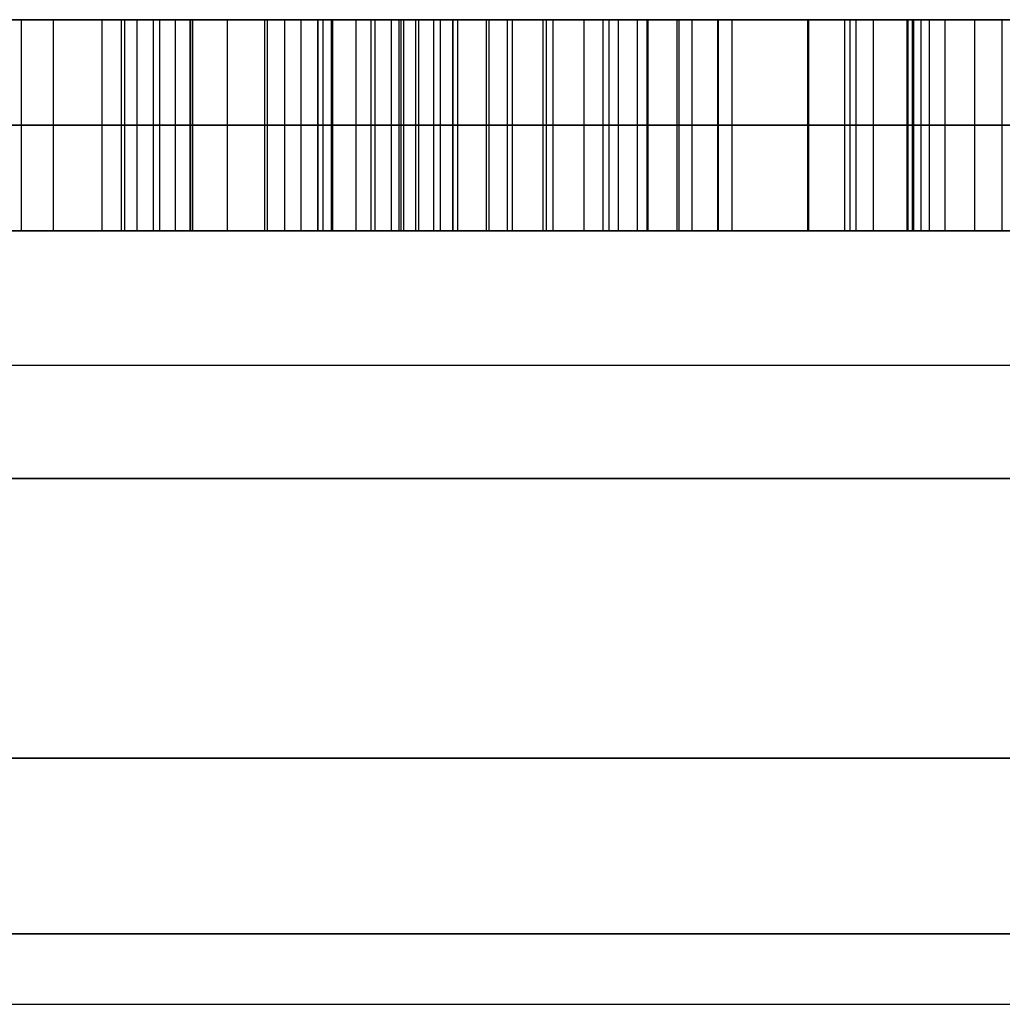
# Model space of a CAD drawing. Units: millimetres. Extents: x -93 to 93, y -114 to 114.
# Drawn here: x 12 to 14, y -98 to -97 of the extents above; entities that cross this region are included whole.
import ezdxf

# ---------------------------------------------------------------- set-up
doc = ezdxf.new("R2010")
doc.units = ezdxf.units.MM
doc.layers.add('Layer 01', color=7, linetype='Continuous', true_color=0x000000)

# ---------------------------------------------------------------- blocks, each defined once
blk = doc.blocks.new('1K1504-00-01')
at = {"layer": 'Layer 01'}
for p, q in [((63.5, -6.7474, 34.949), (-63.5, -6.7474, 34.949)), ((-63.5, -6.7474, -34.949), (63.5, -6.7474, -34.949))]:
    blk.add_line(p, q, dxfattribs=at)
blk = doc.blocks.new('1K2030-00-01')
at = {"layer": 'Layer 01'}
for p, q in [((-8.3, 7.1, 11.9722), (-28.1257, 7.1, 11.9722)), ((-9.9878, 7.1, 8.5572), (-9.9878, 6.8, 8.5572)), ((-9.61, 7.1, 5.9028), (-9.61, 6.8, 5.9028)), ((-9.5832, 7.1, 5.4563), (-9.5832, 6.8, 5.4563)), ((-9.5403, 7.1, 6.9822), (-9.5403, 6.8, 6.9822)), ((-9.2377, 7.1, 10.9822), (-9.2377, 6.8, 10.9822)), ((-9.2377, 7.1, 11.7822), (-9.2377, 6.8, 11.7822)), ((-9.1845, 7.1, 15.802), (-9.1845, 6.8, 15.802)), ((-11.4745, 6.95, 9.5322), (-9.8868, 6.95, 6.7822)), ((-9.1939, 6.95, 7.1822), (-10.7816, 6.95, 9.9322)), ((-10.1754, 6.95, 10.9822), (-8.3, 6.95, 10.9822)), ((-8.3, 6.95, 11.7822), (-10.1754, 6.95, 11.7822)), ((-9.9296, 6.95, 5.2563), (-9.2368, 6.95, 5.6563)), ((-9.2903, 6.95, 6.5492), (-9.9296, 6.95, 5.2563)), ((-9.8868, 6.95, 6.7822), (-9.1939, 6.95, 7.1822)), ((-9.3718, 6.95, 15.7856), (-8.9973, 6.95, 15.8183)), ((-7.8511, 6.95, 6.4563), (-9.2903, 6.95, 6.5492)), ((-9.2368, 6.95, 5.6563), (-8.299, 6.95, 4.0322)), ((-9.7046, 6.8, 15.2822), (-11.0179, 6.8, 15.2822)), ((-10.3108, 6.8, 18.8957), (-10.6622, 6.8, 18.8957)), ((-10.1913, 6.8, 16.832), (-10.1913, 6.8, 16.4758)), ((-10.1913, 6.8, 15.417), (-10.1913, 6.8, 15.0081)), ((-10.1913, 6.8, 14.081), (-10.1913, 6.8, 13.7312)), ((-9.7037, 6.8, 11.7822), (-9.7037, 6.8, 10.9822)), ((-9.7037, 6.8, 8.0652), (-9.7037, 6.8, 6.8878)), ((-14.6632, 6.05, -28.038), (34.3002, 6.05, -28.038)), ((-15.5704, 5.8, -29.6265), (34.3264, 5.8, -29.6265)), ((23.522, 5.7, 29.7756), (-15.1902, 5.7, 29.7756))]:
    blk.add_line(p, q, dxfattribs=at)
at = {"layer": 'Layer 01', "extrusion": (-3.4186e-16, -1, -1.97373e-16)}
for centre in [(-10.1754, 10.2822, -7.1), (-10.1754, 10.2822, -6.8)]:
    blk.add_arc(centre, 1.5, 90, 210, dxfattribs=at)
at = {"layer": 'Layer 01', "extrusion": (0, 1, -8.45884e-16)}
blk.add_arc((10.1754, 10.2822, 7.1), 0.7, 330, 90, dxfattribs=at)
at = {"layer": 'Layer 01', "extrusion": (0, -1, 0)}
for radius in [1.5, 0.7]:
    blk.add_arc((-10.1754, 10.2822, -6.95), radius, 90, 210, dxfattribs=at)
at = {"layer": 'Layer 01', "extrusion": (-1.3416e-31, 1, -8.45884e-16)}
blk.add_arc((10.1754, 10.2822, 6.8), 0.7, 330, 90, dxfattribs=at)
at = {"layer": 'Layer 01'}
for points, degree in [([(23.5441, 7.1, -5.3153), (-2.2907, 7.1, -5.3153), (-28.1255, 7.1, -5.3153)], 2), ([(-15.1558, 7.1, 29.2598), (4.1593, 7.1, 29.2598), (23.4744, 7.1, 29.2598)], 2), ([(-11.4745, 7.1, 9.5322), (-10.6806, 7.1, 8.1572), (-9.8868, 7.1, 6.7822)], 2), ([(-10.873, 7.1, 15.2041), (-10.7531, 7.1, 15.1492), (-10.5321, 7.1, 15.0857), (-10.2087, 7.1, 15.0121)], 3), ([(-10.2763, 7.1, 16.8333), (-10.4891, 7.1, 16.8333), (-10.6814, 7.1, 16.7924), (-10.853, 7.1, 16.7158)], 3), ([(-9.1939, 7.1, 7.1822), (-9.9878, 7.1, 8.5572), (-10.7816, 7.1, 9.9322)], 2), ([(-10.7551, 7.1, 13.8395), (-10.5853, 7.1, 13.7679), (-10.3888, 7.1, 13.731), (-10.1678, 7.1, 13.731)], 3), ([(-10.1842, 7.1, 14.0809), (-10.4134, 7.1, 14.0809), (-10.5873, 7.1, 14.1301), (-10.7055, 7.1, 14.2269)], 3), ([(-10.6588, 7.1, 16.4094), (-10.5423, 7.1, 16.4548), (-10.4093, 7.1, 16.4773), (-10.2578, 7.1, 16.4773)], 3), ([(-10.1166, 7.1, 15.3991), (-10.3909, 7.1, 15.4643), (-10.5689, 7.1, 15.5134), (-10.6504, 7.1, 15.5449)], 3), ([(-10.3108, 7.1, 20.0579), (-10.3649, 7.1, 20.1119), (-10.4189, 7.1, 20.1389), (-10.473, 7.1, 20.1389)], 3), ([(-10.473, 7.1, 17.6524), (-10.3919, 7.1, 17.6795), (-10.3378, 7.1, 17.7065), (-10.3108, 7.1, 17.7335)], 3), ([(-10.3919, 7.1, 19.0579), (-10.2838, 7.1, 19.5443), (-10.2568, 7.1, 19.8416), (-10.2568, 7.1, 19.8957)], 3), ([(-10.3919, 6.8, 19.0579), (-10.3919, 6.95, 19.0579), (-10.3919, 7.1, 19.0579)], 2), ([(-9.8243, 7.1, 19.5984), (-9.8514, 7.1, 19.5714), (-10.0405, 7.1, 19.3822), (-10.3919, 7.1, 19.0579)], 3), ([(-10.3919, 7.1, 18.7065), (-10.2027, 7.1, 18.5443), (-10.0405, 7.1, 18.4092), (-9.9324, 7.1, 18.3011)], 3), ([(-10.3919, 6.8, 18.7065), (-10.3919, 6.95, 18.7065), (-10.3919, 7.1, 18.7065)], 2), ([(-10.2568, 7.1, 17.8957), (-10.2568, 7.1, 17.9768), (-10.2838, 7.1, 18.247), (-10.3919, 7.1, 18.7065)], 3), ([(-10.3524, 7.1, 17.7033), (-10.3524, 6.95, 17.7033), (-10.3524, 6.8, 17.7033)], 2), ([(-10.3108, 6.8, 20.0579), (-10.3108, 6.95, 20.0579), (-10.3108, 7.1, 20.0579)], 2), ([(-10.2568, 7.1, 19.8957), (-10.2568, 7.1, 19.9497), (-10.2568, 7.1, 20.0038), (-10.3108, 7.1, 20.0579)], 3), ([(-10.3108, 7.1, 18.8957), (-10.0676, 7.1, 19.0038), (-9.8514, 7.1, 19.0849), (-9.6881, 7.1, 19.1351)], 3), ([(-10.3108, 6.8, 18.8957), (-10.3108, 6.95, 18.8957), (-10.3108, 7.1, 18.8957)], 2), ([(-9.5, 7.1, 18.5984), (-9.5541, 7.1, 18.6254), (-9.8243, 7.1, 18.7335), (-10.3108, 7.1, 18.8957)], 3), ([(-10.3108, 7.1, 17.7335), (-10.2568, 7.1, 17.7876), (-10.2568, 7.1, 17.8416), (-10.2568, 7.1, 17.8957)], 3), ([(-10.3108, 6.8, 17.7335), (-10.3108, 6.95, 17.7335), (-10.3108, 7.1, 17.7335)], 2), ([(-10.2881, 7.1, 18.1874), (-10.2881, 6.95, 18.1874), (-10.2881, 6.8, 18.1874)], 2), ([(-10.2763, 6.8, 16.8333), (-10.2763, 6.95, 16.8333), (-10.2763, 7.1, 16.8333)], 2), ([(-9.5928, 7.1, 16.7146), (-9.7769, 7.1, 16.7924), (-10.0041, 7.1, 16.8333), (-10.2763, 7.1, 16.8333)], 3), ([(-10.2657, 7.1, 19.7815), (-10.2657, 6.95, 19.7815), (-10.2657, 6.8, 19.7815)], 2), ([(-10.2635, 7.1, 19.9768), (-10.2635, 6.95, 19.9768), (-10.2635, 6.8, 19.9768)], 2), ([(-10.2635, 7.1, 17.8146), (-10.2635, 6.95, 17.8146), (-10.2635, 6.8, 17.8146)], 2), ([(-10.2578, 7.1, 16.4773), (-10.0859, 7.1, 16.4773), (-9.9325, 7.1, 16.4486), (-9.7972, 7.1, 16.3896)], 3), ([(-10.2578, 6.8, 16.4773), (-10.2578, 6.95, 16.4773), (-10.2578, 7.1, 16.4773)], 2), ([(-10.2568, 6.8, 19.8957), (-10.2568, 6.95, 19.8957), (-10.2568, 7.1, 19.8957)], 2), ([(-10.2568, 6.8, 17.8957), (-10.2568, 6.95, 17.8957), (-10.2568, 7.1, 17.8957)], 2), ([(-10.2087, 7.1, 15.0121), (-9.8854, 7.1, 14.9384), (-9.6869, 7.1, 14.8668), (-9.6107, 7.1, 14.7977)], 3), ([(-10.2087, 6.8, 15.0121), (-10.2087, 6.95, 15.0121), (-10.2087, 7.1, 15.0121)], 2), ([(-10.1842, 6.8, 14.0809), (-10.1842, 6.95, 14.0809), (-10.1842, 7.1, 14.0809)], 2), ([(-9.6583, 7.1, 14.214), (-9.7688, 7.1, 14.126), (-9.9427, 7.1, 14.0809), (-10.1842, 7.1, 14.0809)], 3), ([(-8.3, 7.1, 11.7822), (-9.2377, 7.1, 11.7822), (-10.1754, 7.1, 11.7822)], 2), ([(-10.1754, 7.1, 10.9822), (-9.2377, 7.1, 10.9822), (-8.3, 7.1, 10.9822)], 2), ([(-10.1754, 6.8, 10.9822), (-10.1754, 6.95, 10.9822), (-10.1754, 7.1, 10.9822)], 2), ([(-10.1754, 6.8, 11.7822), (-10.1754, 6.95, 11.7822), (-10.1754, 7.1, 11.7822)], 2), ([(-10.1678, 7.1, 13.731), (-9.9652, 7.1, 13.731), (-9.781, 7.1, 13.7658), (-9.6175, 7.1, 13.8338)], 3), ([(-10.1678, 6.8, 13.731), (-10.1678, 6.95, 13.731), (-10.1678, 7.1, 13.731)], 2), ([(-10.1166, 6.8, 15.3991), (-10.1166, 6.95, 15.3991), (-10.1166, 7.1, 15.3991)], 2), ([(-9.5369, 7.1, 15.2117), (-9.648, 7.1, 15.2699), (-9.8404, 7.1, 15.3333), (-10.1166, 7.1, 15.3991)], 3), ([(-10.1148, 7.1, 18.4688), (-10.1148, 6.95, 18.4688), (-10.1148, 6.8, 18.4688)], 2), ([(-10.0074, 7.1, 16.4543), (-10.0074, 6.95, 16.4543), (-10.0074, 6.8, 16.4543)], 2), ([(-9.9869, 7.1, 19.4392), (-9.9869, 6.95, 19.4392), (-9.9869, 6.8, 19.4392)], 2), ([(-9.9506, 7.1, 19.0443), (-9.9506, 6.95, 19.0443), (-9.9506, 6.8, 19.0443)], 2), ([(-9.9324, 7.1, 18.3011), (-9.8243, 7.1, 18.193), (-9.7162, 7.1, 18.1389), (-9.6622, 7.1, 18.1389)], 3), ([(-9.9324, 6.8, 18.3011), (-9.9324, 6.95, 18.3011), (-9.9324, 7.1, 18.3011)], 2), ([(-9.9296, 7.1, 5.2563), (-9.5832, 7.1, 5.4563), (-9.2368, 7.1, 5.6563)], 2), ([(-9.9296, 6.8, 5.2563), (-9.9296, 6.95, 5.2563), (-9.9296, 7.1, 5.2563)], 2), ([(-9.2903, 7.1, 6.5492), (-9.61, 7.1, 5.9028), (-9.9296, 7.1, 5.2563)], 2), ([(-9.8877, 7.1, 16.8007), (-9.8877, 6.95, 16.8007), (-9.8877, 6.8, 16.8007)], 2), ([(-9.8868, 7.1, 6.7822), (-9.5403, 7.1, 6.9822), (-9.1939, 7.1, 7.1822)], 2), ([(-9.8868, 6.8, 6.7822), (-9.8868, 6.95, 6.7822), (-9.8868, 7.1, 6.7822)], 2), ([(-9.8725, 7.1, 13.758), (-9.8725, 6.95, 13.758), (-9.8725, 6.8, 13.758)], 2), ([(-9.8457, 7.1, 14.1216), (-9.8457, 6.95, 14.1216), (-9.8457, 6.8, 14.1216)], 2), ([(-9.8324, 7.1, 18.7293), (-9.8324, 6.95, 18.7293), (-9.8324, 6.8, 18.7293)], 2), ([(-9.8243, 6.8, 19.5984), (-9.8243, 6.95, 19.5984), (-9.8243, 7.1, 19.5984)], 2), ([(-9.6622, 7.1, 19.6524), (-9.7162, 7.1, 19.6524), (-9.7703, 7.1, 19.6524), (-9.8243, 7.1, 19.5984)], 3), ([(-9.7972, 7.1, 16.3896), (-9.6603, 7.1, 16.3299), (-9.56, 7.1, 16.2522), (-9.4945, 7.1, 16.156)], 3), ([(-9.7972, 6.8, 16.3896), (-9.7972, 6.95, 16.3896), (-9.7972, 7.1, 16.3896)], 2), ([(-9.7525, 7.1, 14.8783), (-9.7525, 6.95, 14.8783), (-9.7525, 6.8, 14.8783)], 2), ([(-9.7432, 7.1, 19.6457), (-9.7432, 6.95, 19.6457), (-9.7432, 6.8, 19.6457)], 2), ([(-9.7387, 7.1, 18.1598), (-9.7387, 6.95, 18.1598), (-9.7387, 6.8, 18.1598)], 2), ([(-9.6947, 7.1, 15.2786), (-9.6947, 6.95, 15.2786), (-9.6947, 6.8, 15.2786)], 2), ([(-9.6881, 7.1, 19.1351), (-9.5, 7.1, 19.193), (-9.4189, 7.1, 19.2741), (-9.4189, 7.1, 19.3551)], 3), ([(-9.6881, 6.8, 19.1351), (-9.6881, 6.95, 19.1351), (-9.6881, 7.1, 19.1351)], 2), ([(-9.6622, 6.8, 19.6524), (-9.6622, 6.95, 19.6524), (-9.6622, 7.1, 19.6524)], 2), ([(-9.473, 7.1, 19.5714), (-9.527, 7.1, 19.6254), (-9.5811, 7.1, 19.6524), (-9.6622, 7.1, 19.6524)], 3), ([(-9.6622, 7.1, 18.1389), (-9.5811, 7.1, 18.1389), (-9.527, 7.1, 18.166), (-9.473, 7.1, 18.22)], 3), ([(-9.6622, 6.8, 18.1389), (-9.6622, 6.95, 18.1389), (-9.6622, 7.1, 18.1389)], 2), ([(-9.6583, 6.8, 14.214), (-9.6583, 6.95, 14.214), (-9.6583, 7.1, 14.214)], 2), ([(-9.4945, 7.1, 14.5312), (-9.4945, 7.1, 14.4084), (-9.5477, 7.1, 14.302), (-9.6583, 7.1, 14.214)], 3), ([(-9.6175, 7.1, 13.8338), (-9.4516, 7.1, 13.9029), (-9.3267, 7.1, 14.0032), (-9.2408, 7.1, 14.1342)], 3), ([(-9.6175, 6.8, 13.8338), (-9.6175, 6.95, 13.8338), (-9.6175, 7.1, 13.8338)], 2), ([(-9.6107, 7.1, 14.7977), (-9.5334, 7.1, 14.7276), (-9.4945, 7.1, 14.6396), (-9.4945, 7.1, 14.5312)], 3), ([(-9.6107, 6.8, 14.7977), (-9.6107, 6.95, 14.7977), (-9.6107, 7.1, 14.7977)], 2), ([(-9.6104, 7.1, 16.2797), (-9.6104, 6.95, 16.2797), (-9.6104, 6.8, 16.2797)], 2), ([(-9.5928, 6.8, 16.7146), (-9.5928, 6.95, 16.7146), (-9.5928, 7.1, 16.7146)], 2), ([(-9.161, 7.1, 16.3586), (-9.2653, 7.1, 16.5182), (-9.4086, 7.1, 16.6369), (-9.5928, 7.1, 16.7146)], 3), ([(-9.5619, 7.1, 19.6341), (-9.5619, 6.95, 19.6341), (-9.5619, 6.8, 19.6341)], 2), ([(-9.5574, 7.1, 18.1592), (-9.5574, 6.95, 18.1592), (-9.5574, 6.8, 18.1592)], 2), ([(-9.5369, 6.8, 15.2117), (-9.5369, 6.95, 15.2117), (-9.5369, 7.1, 15.2117)], 2), ([(-9.2162, 7.1, 14.9322), (-9.2858, 7.1, 15.0427), (-9.3943, 7.1, 15.1369), (-9.5369, 7.1, 15.2117)], 3), ([(-9.5339, 7.1, 14.3616), (-9.5339, 6.95, 14.3616), (-9.5339, 6.8, 14.3616)], 2), ([(-9.523, 7.1, 14.6773), (-9.523, 6.95, 14.6773), (-9.523, 6.8, 14.6773)], 2), ([(-9.5, 6.8, 18.5984), (-9.5, 6.95, 18.5984), (-9.5, 7.1, 18.5984)], 2), ([(-9.4189, 7.1, 18.4092), (-9.4189, 7.1, 18.5173), (-9.4459, 7.1, 18.5714), (-9.5, 7.1, 18.5984)], 3), ([(-9.4945, 7.1, 16.156), (-9.4291, 7.1, 16.0598), (-9.3881, 7.1, 15.937), (-9.3718, 7.1, 15.7856)], 3), ([(-9.4945, 6.8, 16.156), (-9.4945, 6.95, 16.156), (-9.4945, 7.1, 16.156)], 2), ([(-9.4945, 6.8, 14.5312), (-9.4945, 6.95, 14.5312), (-9.4945, 7.1, 14.5312)], 2), ([(-9.473, 6.8, 19.5714), (-9.473, 6.95, 19.5714), (-9.473, 7.1, 19.5714)], 2), ([(-9.4189, 7.1, 19.3551), (-9.4189, 7.1, 19.4633), (-9.4189, 7.1, 19.5173), (-9.473, 7.1, 19.5714)], 3), ([(-9.473, 7.1, 18.22), (-9.4189, 7.1, 18.2741), (-9.4189, 7.1, 18.3281), (-9.4189, 7.1, 18.4092)], 3), ([(-9.473, 6.8, 18.22), (-9.473, 6.95, 18.22), (-9.473, 7.1, 18.22)], 2), ([(-9.4392, 7.1, 18.5342), (-9.4392, 6.95, 18.5342), (-9.4392, 6.8, 18.5342)], 2), ([(-9.4377, 7.1, 19.289), (-9.4377, 6.95, 19.289), (-9.4377, 6.8, 19.289)], 2), ([(-9.4257, 7.1, 19.4835), (-9.4257, 6.95, 19.4835), (-9.4257, 6.8, 19.4835)], 2), ([(-9.4257, 7.1, 18.3045), (-9.4257, 6.95, 18.3045), (-9.4257, 6.8, 18.3045)], 2), ([(-9.4189, 6.8, 19.3551), (-9.4189, 6.95, 19.3551), (-9.4189, 7.1, 19.3551)], 2), ([(-9.4189, 6.8, 18.4092), (-9.4189, 6.95, 18.4092), (-9.4189, 7.1, 18.4092)], 2), ([(-9.4183, 7.1, 16.002), (-9.4183, 6.95, 16.002), (-9.4183, 6.8, 16.002)], 2), ([(-9.3943, 7.1, 13.9647), (-9.3943, 6.95, 13.9647), (-9.3943, 6.8, 13.9647)], 2), ([(-9.3718, 7.1, 15.7856), (-9.1845, 7.1, 15.802), (-8.9973, 7.1, 15.8183)], 2), ([(-9.3718, 6.8, 15.7856), (-9.3718, 6.95, 15.7856), (-9.3718, 7.1, 15.7856)], 2), ([(-9.3463, 7.1, 16.5667), (-9.3463, 6.95, 16.5667), (-9.3463, 6.8, 16.5667)], 2), ([(-9.3429, 7.1, 15.0798), (-9.3429, 6.95, 15.0798), (-9.3429, 6.8, 15.0798)], 2), ([(-9.2903, 6.8, 6.5492), (-9.2903, 6.95, 6.5492), (-9.2903, 7.1, 6.5492)], 2), ([(-7.8511, 7.1, 6.4563), (-8.5707, 7.1, 6.5028), (-9.2903, 7.1, 6.5492)], 2), ([(-9.2408, 7.1, 14.1342), (-9.1548, 7.1, 14.2651), (-9.1119, 7.1, 14.4063), (-9.1119, 7.1, 14.5578)], 3), ([(-9.2408, 6.8, 14.1342), (-9.2408, 6.95, 14.1342), (-9.2408, 7.1, 14.1342)], 2), ([(-9.2368, 7.1, 5.6563), (-8.7679, 7.1, 4.8443), (-8.299, 7.1, 4.0322)], 2), ([(-9.2368, 6.8, 5.6563), (-9.2368, 6.95, 5.6563), (-9.2368, 7.1, 5.6563)], 2), ([(-9.2162, 6.8, 14.9322), (-9.2162, 6.95, 14.9322), (-9.2162, 7.1, 14.9322)], 2), ([(-9.1119, 7.1, 14.5578), (-9.1119, 7.1, 14.6969), (-9.1467, 7.1, 14.8217), (-9.2162, 7.1, 14.9322)], 3), ([(-9.1939, 6.8, 7.1822), (-9.1939, 6.95, 7.1822), (-9.1939, 7.1, 7.1822)], 2), ([(-8.9973, 7.1, 15.8183), (-9.0014, 7.1, 16.0189), (-9.0566, 7.1, 16.199), (-9.161, 7.1, 16.3586)], 3), ([(-9.161, 7.1, 16.3586), (-9.161, 6.95, 16.3586), (-9.161, 6.8, 16.3586)], 2), ([(-9.1434, 7.1, 14.3404), (-9.1434, 6.95, 14.3404), (-9.1434, 6.8, 14.3404)], 2), ([(-9.1389, 7.1, 14.759), (-9.1389, 6.95, 14.759), (-9.1389, 6.8, 14.759)], 2), ([(-9.1119, 6.8, 14.5578), (-9.1119, 6.95, 14.5578), (-9.1119, 7.1, 14.5578)], 2), ([(-9.0423, 7.1, 16.1063), (-9.0423, 6.95, 16.1063), (-9.0423, 6.8, 16.1063)], 2), ([(-8.9973, 6.8, 15.8183), (-8.9973, 6.95, 15.8183), (-8.9973, 7.1, 15.8183)], 2), ([(-10.873, 6.95, 15.2041), (-10.7531, 6.95, 15.1492), (-10.5321, 6.95, 15.0857), (-10.2087, 6.95, 15.0121)], 3), ([(-10.2763, 6.95, 16.8333), (-10.4891, 6.95, 16.8333), (-10.6814, 6.95, 16.7924), (-10.853, 6.95, 16.7158)], 3), ([(-10.7551, 6.95, 13.8395), (-10.5853, 6.95, 13.7679), (-10.3888, 6.95, 13.731), (-10.1678, 6.95, 13.731)], 3), ([(-10.1842, 6.95, 14.0809), (-10.4134, 6.95, 14.0809), (-10.5873, 6.95, 14.1301), (-10.7055, 6.95, 14.2269)], 3), ([(-10.6588, 6.95, 16.4094), (-10.5423, 6.95, 16.4548), (-10.4093, 6.95, 16.4773), (-10.2578, 6.95, 16.4773)], 3), ([(-10.1166, 6.95, 15.3991), (-10.3909, 6.95, 15.4643), (-10.5689, 6.95, 15.5134), (-10.6504, 6.95, 15.5449)], 3), ([(-10.3108, 6.95, 20.0579), (-10.3649, 6.95, 20.1119), (-10.4189, 6.95, 20.1389), (-10.473, 6.95, 20.1389)], 3), ([(-10.473, 6.95, 17.6524), (-10.3919, 6.95, 17.6795), (-10.3378, 6.95, 17.7065), (-10.3108, 6.95, 17.7335)], 3), ([(-10.3919, 6.95, 19.0579), (-10.2838, 6.95, 19.5443), (-10.2568, 6.95, 19.8416), (-10.2568, 6.95, 19.8957)], 3), ([(-9.8243, 6.95, 19.5984), (-9.8514, 6.95, 19.5714), (-10.0405, 6.95, 19.3822), (-10.3919, 6.95, 19.0579)], 3), ([(-10.3919, 6.95, 18.7065), (-10.2027, 6.95, 18.5443), (-10.0405, 6.95, 18.4092), (-9.9324, 6.95, 18.3011)], 3), ([(-10.2568, 6.95, 17.8957), (-10.2568, 6.95, 17.9768), (-10.2838, 6.95, 18.247), (-10.3919, 6.95, 18.7065)], 3), ([(-10.2568, 6.95, 19.8957), (-10.2568, 6.95, 19.9497), (-10.2568, 6.95, 20.0038), (-10.3108, 6.95, 20.0579)], 3), ([(-10.3108, 6.95, 18.8957), (-10.0676, 6.95, 19.0038), (-9.8514, 6.95, 19.0849), (-9.6881, 6.95, 19.1351)], 3), ([(-9.5, 6.95, 18.5984), (-9.5541, 6.95, 18.6254), (-9.8243, 6.95, 18.7335), (-10.3108, 6.95, 18.8957)], 3), ([(-10.3108, 6.95, 17.7335), (-10.2568, 6.95, 17.7876), (-10.2568, 6.95, 17.8416), (-10.2568, 6.95, 17.8957)], 3), ([(-9.5928, 6.95, 16.7146), (-9.7769, 6.95, 16.7924), (-10.0041, 6.95, 16.8333), (-10.2763, 6.95, 16.8333)], 3), ([(-10.2578, 6.95, 16.4773), (-10.0859, 6.95, 16.4773), (-9.9325, 6.95, 16.4486), (-9.7972, 6.95, 16.3896)], 3), ([(-10.2087, 6.95, 15.0121), (-9.8854, 6.95, 14.9384), (-9.6869, 6.95, 14.8668), (-9.6107, 6.95, 14.7977)], 3), ([(-9.6583, 6.95, 14.214), (-9.7688, 6.95, 14.126), (-9.9427, 6.95, 14.0809), (-10.1842, 6.95, 14.0809)], 3), ([(-10.1678, 6.95, 13.731), (-9.9652, 6.95, 13.731), (-9.781, 6.95, 13.7658), (-9.6175, 6.95, 13.8338)], 3), ([(-9.5369, 6.95, 15.2117), (-9.648, 6.95, 15.2699), (-9.8404, 6.95, 15.3333), (-10.1166, 6.95, 15.3991)], 3), ([(-9.9324, 6.95, 18.3011), (-9.8243, 6.95, 18.193), (-9.7162, 6.95, 18.1389), (-9.6622, 6.95, 18.1389)], 3), ([(-9.6622, 6.95, 19.6524), (-9.7162, 6.95, 19.6524), (-9.7703, 6.95, 19.6524), (-9.8243, 6.95, 19.5984)], 3), ([(-9.7972, 6.95, 16.3896), (-9.6603, 6.95, 16.3299), (-9.56, 6.95, 16.2522), (-9.4945, 6.95, 16.156)], 3), ([(-9.6881, 6.95, 19.1351), (-9.5, 6.95, 19.193), (-9.4189, 6.95, 19.2741), (-9.4189, 6.95, 19.3551)], 3), ([(-9.473, 6.95, 19.5714), (-9.527, 6.95, 19.6254), (-9.5811, 6.95, 19.6524), (-9.6622, 6.95, 19.6524)], 3), ([(-9.6622, 6.95, 18.1389), (-9.5811, 6.95, 18.1389), (-9.527, 6.95, 18.166), (-9.473, 6.95, 18.22)], 3), ([(-9.4945, 6.95, 14.5312), (-9.4945, 6.95, 14.4084), (-9.5477, 6.95, 14.302), (-9.6583, 6.95, 14.214)], 3), ([(-9.6175, 6.95, 13.8338), (-9.4516, 6.95, 13.9029), (-9.3267, 6.95, 14.0032), (-9.2408, 6.95, 14.1342)], 3), ([(-9.6107, 6.95, 14.7977), (-9.5334, 6.95, 14.7276), (-9.4945, 6.95, 14.6396), (-9.4945, 6.95, 14.5312)], 3), ([(-9.161, 6.95, 16.3586), (-9.2653, 6.95, 16.5182), (-9.4086, 6.95, 16.6369), (-9.5928, 6.95, 16.7146)], 3), ([(-9.2162, 6.95, 14.9322), (-9.2858, 6.95, 15.0427), (-9.3943, 6.95, 15.1369), (-9.5369, 6.95, 15.2117)], 3), ([(-9.4189, 6.95, 18.4092), (-9.4189, 6.95, 18.5173), (-9.4459, 6.95, 18.5714), (-9.5, 6.95, 18.5984)], 3), ([(-9.4945, 6.95, 16.156), (-9.4291, 6.95, 16.0598), (-9.3881, 6.95, 15.937), (-9.3718, 6.95, 15.7856)], 3), ([(-9.4189, 6.95, 19.3551), (-9.4189, 6.95, 19.4633), (-9.4189, 6.95, 19.5173), (-9.473, 6.95, 19.5714)], 3), ([(-9.473, 6.95, 18.22), (-9.4189, 6.95, 18.2741), (-9.4189, 6.95, 18.3281), (-9.4189, 6.95, 18.4092)], 3), ([(-9.2408, 6.95, 14.1342), (-9.1548, 6.95, 14.2651), (-9.1119, 6.95, 14.4063), (-9.1119, 6.95, 14.5578)], 3), ([(-9.1119, 6.95, 14.5578), (-9.1119, 6.95, 14.6969), (-9.1467, 6.95, 14.8217), (-9.2162, 6.95, 14.9322)], 3), ([(-8.9973, 6.95, 15.8183), (-9.0014, 6.95, 16.0189), (-9.0566, 6.95, 16.199), (-9.161, 6.95, 16.3586)], 3), ([(-11.4745, 6.8, 9.5322), (-10.6806, 6.8, 8.1572), (-9.8868, 6.8, 6.7822)], 2), ([(-10.873, 6.8, 15.2041), (-10.7531, 6.8, 15.1492), (-10.5321, 6.8, 15.0857), (-10.2087, 6.8, 15.0121)], 3), ([(-10.2763, 6.8, 16.8333), (-10.4891, 6.8, 16.8333), (-10.6814, 6.8, 16.7924), (-10.853, 6.8, 16.7158)], 3), ([(-9.1939, 6.8, 7.1822), (-9.9878, 6.8, 8.5572), (-10.7816, 6.8, 9.9322)], 2), ([(-10.7551, 6.8, 13.8395), (-10.5853, 6.8, 13.7679), (-10.3888, 6.8, 13.731), (-10.1678, 6.8, 13.731)], 3), ([(-10.1842, 6.8, 14.0809), (-10.2696, 6.8, 14.0809), (-10.4219, 6.8, 14.095), (-10.5897, 6.8, 14.1478), (-10.6714, 6.8, 14.1989), (-10.7055, 6.8, 14.2269)], 3), ([(-10.6588, 6.8, 16.4094), (-10.6231, 6.8, 16.4233), (-10.5461, 6.8, 16.4477), (-10.4139, 6.8, 16.4714), (-10.312, 6.8, 16.4773), (-10.2578, 6.8, 16.4773)], 3), ([(-10.1166, 6.8, 15.3991), (-10.2079, 6.8, 15.4208), (-10.3692, 6.8, 15.4607), (-10.5471, 6.8, 15.5094), (-10.6231, 6.8, 15.5343), (-10.6504, 6.8, 15.5449)], 3), ([(-10.3108, 6.8, 20.0579), (-10.3649, 6.8, 20.1119), (-10.4189, 6.8, 20.1389), (-10.473, 6.8, 20.1389)], 3), ([(-10.473, 6.8, 17.6524), (-10.3919, 6.8, 17.6795), (-10.3378, 6.8, 17.7065), (-10.3108, 6.8, 17.7335)], 3), ([(-9.8243, 6.8, 19.5984), (-9.833, 6.8, 19.5897), (-9.8856, 6.8, 19.5371), (-10.0722, 6.8, 19.3563), (-10.2725, 6.8, 19.1681), (-10.3919, 6.8, 19.0579)], 3), ([(-10.3919, 6.8, 18.7065), (-10.3252, 6.8, 18.6493), (-10.2013, 6.8, 18.544), (-10.0466, 6.8, 18.4099), (-9.9665, 6.8, 18.3351), (-9.9324, 6.8, 18.3011)], 3), ([(-10.3919, 6.8, 19.0579), (-10.2838, 6.8, 19.5443), (-10.2568, 6.8, 19.8416), (-10.2568, 6.8, 19.8957)], 3), ([(-10.2568, 6.8, 17.8957), (-10.2568, 6.8, 17.9768), (-10.2838, 6.8, 18.247), (-10.3919, 6.8, 18.7065)], 3), ([(-10.3108, 6.8, 18.8957), (-10.2249, 6.8, 18.9339), (-10.0639, 6.8, 19.0017), (-9.8547, 6.8, 19.081), (-9.7396, 6.8, 19.1193), (-9.6881, 6.8, 19.1351)], 3), ([(-10.2568, 6.8, 19.8957), (-10.2568, 6.8, 19.9497), (-10.2568, 6.8, 20.0038), (-10.3108, 6.8, 20.0579)], 3), ([(-9.5, 6.8, 18.5984), (-9.5541, 6.8, 18.6254), (-9.8243, 6.8, 18.7335), (-10.3108, 6.8, 18.8957)], 3), ([(-10.3108, 6.8, 17.7335), (-10.2568, 6.8, 17.7876), (-10.2568, 6.8, 17.8416), (-10.2568, 6.8, 17.8957)], 3), ([(-9.5928, 6.8, 16.7146), (-9.7769, 6.8, 16.7924), (-10.0041, 6.8, 16.8333), (-10.2763, 6.8, 16.8333)], 3), ([(-10.2578, 6.8, 16.4773), (-10.1959, 6.8, 16.4773), (-10.0792, 6.8, 16.4697), (-9.9275, 6.8, 16.4392), (-9.8386, 6.8, 16.4077), (-9.7972, 6.8, 16.3896)], 3), ([(-10.2087, 6.8, 15.0121), (-10.0883, 6.8, 14.9846), (-9.8842, 6.8, 14.9303), (-9.7, 6.8, 14.8604), (-9.6314, 6.8, 14.8164), (-9.6107, 6.8, 14.7977)], 3), ([(-9.6583, 6.8, 14.214), (-9.6899, 6.8, 14.1887), (-9.7685, 6.8, 14.142), (-9.9361, 6.8, 14.0938), (-10.0945, 6.8, 14.0809), (-10.1842, 6.8, 14.0809)], 3), ([(-10.1754, 6.8, 10.9822), (-9.2377, 6.8, 10.9822), (-8.3, 6.8, 10.9822)], 2), ([(-8.3, 6.8, 11.7822), (-9.2377, 6.8, 11.7822), (-10.1754, 6.8, 11.7822)], 2), ([(-10.1678, 6.8, 13.731), (-9.9652, 6.8, 13.731), (-9.781, 6.8, 13.7658), (-9.6175, 6.8, 13.8338)], 3), ([(-9.5369, 6.8, 15.2117), (-9.648, 6.8, 15.2699), (-9.8404, 6.8, 15.3333), (-10.1166, 6.8, 15.3991)], 3), ([(-9.9324, 6.8, 18.3011), (-9.8243, 6.8, 18.193), (-9.7162, 6.8, 18.1389), (-9.6622, 6.8, 18.1389)], 3), ([(-9.2368, 6.8, 5.6563), (-9.5832, 6.8, 5.4563), (-9.9296, 6.8, 5.2563)], 2), ([(-9.9296, 6.8, 5.2563), (-9.61, 6.8, 5.9028), (-9.2903, 6.8, 6.5492)], 2), ([(-9.8868, 6.8, 6.7822), (-9.5403, 6.8, 6.9822), (-9.1939, 6.8, 7.1822)], 2), ([(-9.6622, 6.8, 19.6524), (-9.7162, 6.8, 19.6524), (-9.7703, 6.8, 19.6524), (-9.8243, 6.8, 19.5984)], 3), ([(-9.7972, 6.8, 16.3896), (-9.7474, 6.8, 16.3679), (-9.6593, 6.8, 16.3203), (-9.5619, 6.8, 16.2421), (-9.5144, 6.8, 16.1851), (-9.4945, 6.8, 16.156)], 3), ([(-9.6881, 6.8, 19.1351), (-9.5, 6.8, 19.193), (-9.4189, 6.8, 19.2741), (-9.4189, 6.8, 19.3551)], 3), ([(-9.473, 6.8, 19.5714), (-9.527, 6.8, 19.6254), (-9.5811, 6.8, 19.6524), (-9.6622, 6.8, 19.6524)], 3), ([(-9.6622, 6.8, 18.1389), (-9.5811, 6.8, 18.1389), (-9.527, 6.8, 18.166), (-9.473, 6.8, 18.22)], 3), ([(-9.4945, 6.8, 14.5312), (-9.4945, 6.8, 14.4904), (-9.5068, 6.8, 14.4126), (-9.5565, 6.8, 14.3119), (-9.6192, 6.8, 14.2451), (-9.6583, 6.8, 14.214)], 3), ([(-9.6175, 6.8, 13.8338), (-9.4516, 6.8, 13.9029), (-9.3267, 6.8, 14.0032), (-9.2408, 6.8, 14.1342)], 3), ([(-9.6107, 6.8, 14.7977), (-9.5844, 6.8, 14.7738), (-9.5411, 6.8, 14.7217), (-9.5042, 6.8, 14.638), (-9.4945, 6.8, 14.5685), (-9.4945, 6.8, 14.5312)], 3), ([(-9.161, 6.8, 16.3586), (-9.2653, 6.8, 16.5182), (-9.4086, 6.8, 16.6369), (-9.5928, 6.8, 16.7146)], 3), ([(-9.2162, 6.8, 14.9322), (-9.2858, 6.8, 15.0427), (-9.3943, 6.8, 15.1369), (-9.5369, 6.8, 15.2117)], 3), ([(-9.4189, 6.8, 18.4092), (-9.4189, 6.8, 18.5173), (-9.4459, 6.8, 18.5714), (-9.5, 6.8, 18.5984)], 3), ([(-9.4945, 6.8, 16.156), (-9.4748, 6.8, 16.127), (-9.4383, 6.8, 16.0618), (-9.3959, 6.8, 15.9409), (-9.3777, 6.8, 15.8405), (-9.3718, 6.8, 15.7856)], 3), ([(-9.4189, 6.8, 19.3551), (-9.4189, 6.8, 19.4633), (-9.4189, 6.8, 19.5173), (-9.473, 6.8, 19.5714)], 3), ([(-9.473, 6.8, 18.22), (-9.4189, 6.8, 18.2741), (-9.4189, 6.8, 18.3281), (-9.4189, 6.8, 18.4092)], 3), ([(-9.3718, 6.8, 15.7856), (-9.1845, 6.8, 15.802), (-8.9973, 6.8, 15.8183)], 2), ([(-9.2903, 6.8, 6.5492), (-8.5707, 6.8, 6.5028), (-7.8511, 6.8, 6.4563)], 2), ([(-9.2408, 6.8, 14.1342), (-9.1548, 6.8, 14.2651), (-9.1119, 6.8, 14.4063), (-9.1119, 6.8, 14.5578)], 3), ([(-8.299, 6.8, 4.0322), (-8.7679, 6.8, 4.8443), (-9.2368, 6.8, 5.6563)], 2), ([(-9.1119, 6.8, 14.5578), (-9.1119, 6.8, 14.6969), (-9.1467, 6.8, 14.8217), (-9.2162, 6.8, 14.9322)], 3), ([(-8.9973, 6.8, 15.8183), (-9.0014, 6.8, 16.0189), (-9.0566, 6.8, 16.199), (-9.161, 6.8, 16.3586)], 3), ([(23.4744, 6.6087, 29.7597), (4.1593, 6.6087, 29.7597), (-15.1558, 6.6087, 29.7597)], 2), ([(34.3002, 6.05, -28.038), (9.8185, 6.05, -28.038), (-14.6632, 6.05, -28.038)], 2), ([(34.3264, 5.8, -30.7825), (8.3776, 5.8, -30.7825), (-17.5712, 5.8, -30.7825)], 2), ([(-14.6632, 5.8, -28.471), (9.8185, 5.8, -28.471), (34.3002, 5.8, -28.471)], 2)]:
    blk.add_open_spline(points, degree=degree, dxfattribs=at)
blk = doc.blocks.new('K9303E-1001_ASM')
at = {"layer": 'Layer 01', "extrusion": (-1, 0, 0), "rotation": 270}
blk.add_blockref('1K2030-00-01', (-38.5, -5.25), dxfattribs=at)

msp = doc.modelspace()

# ---------------------------------------------------------------- block references
at = {"layer": 'Layer 01', "extrusion": (1, -4.93038e-32, -2.22045e-16), "rotation": 89.99999999999999}
msp.add_blockref('K9303E-1001_ASM', (-65.5, -110.4, 8.5), dxfattribs=at)
at = {"layer": 'Layer 01', "rotation": 180}
msp.add_blockref('1K1504-00-01', (0, -104.3, -110.4), dxfattribs=at)

doc.saveas('drawing.dxf')
